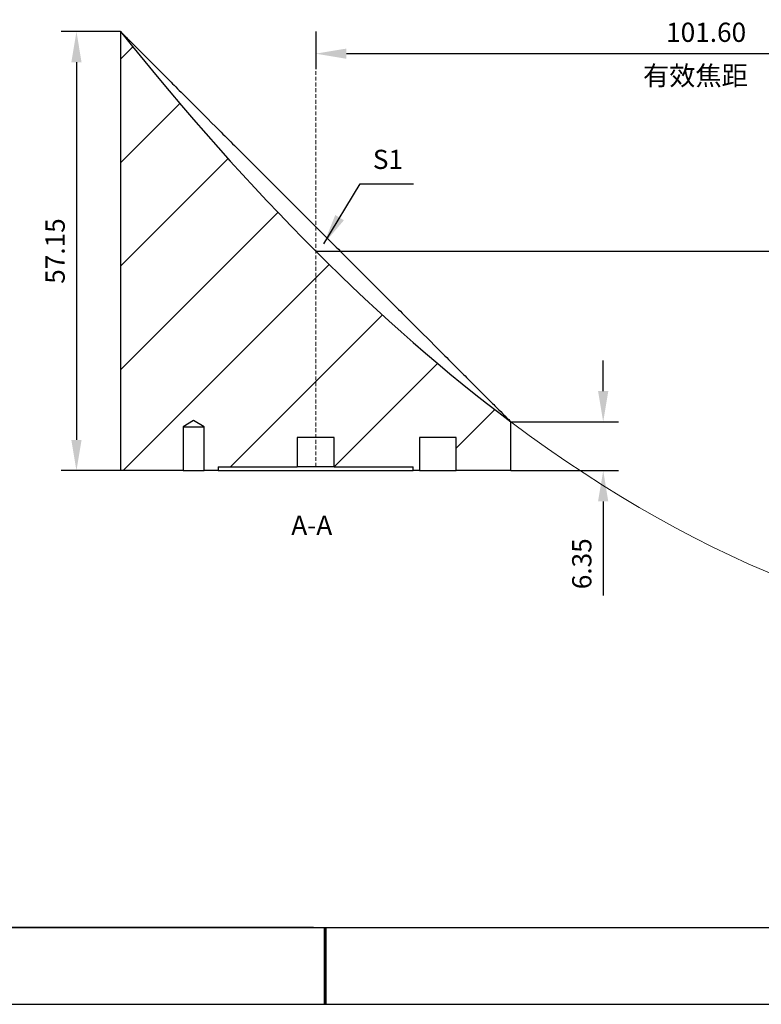
# Model space of a CAD drawing. Units: millimetres. Extents: x 73 to 370, y -4 to 206.
# Drawn here: x 182 to 279, y -4 to 125 of the extents above; entities that cross this region are included whole.
import ezdxf

# ---------------------------------------------------------------- set-up
doc = ezdxf.new("R2010")
doc.units = ezdxf.units.MM
doc.header["$PDSIZE"] = -1
doc.linetypes.add('DASHED', pattern=[0.75, 0.5, -0.25])
for name, color, linetype in [('1轮廓实线层', 7, 'Continuous'), ('5剖面线层', 2, 'Continuous'), ('6文字层', 3, 'Continuous'), ('细实线层', 7, 'Continuous')]:
    doc.layers.add(name, color=color, linetype=linetype)
for name, color, linetype, lineweight in [('4虚线层', 6, 'DASHED', 9), ('7标注层', 4, 'Continuous', 5), ('8辅助线层', 3, 'Continuous', 5), ('粗实线层', 7, 'Continuous', 25)]:
    doc.layers.add(name, color=color, linetype=linetype, lineweight=lineweight)
doc.styles.add('TH-GBD2M', font='calibri.ttf', dxfattribs={"width": 0.8, "height": 2.5})
doc.dimstyles.new('TH-GBD2M', dxfattribs={"dimtxt": 2.5, "dimasz": 4, "dimexe": 2, "dimexo": 0, "dimgap": 1.5, "dimtad": 1, "dimzin": 1, "dimdsep": 46, "dimtxsty": 'TH-GBD2M', "dimcen": 0, "dimclrt": 3, "dimadec": 0, "dimazin": 0, "dimtfac": 1, "dimtofl": 0, "dimtmove": 0, "dimatfit": 3, "dimfxl": 1, "dimtolj": 1, "dimtzin": 0, "dimarcsym": 0})

# ---------------------------------------------------------------- blocks, each defined once
blk = doc.blocks.new('*X7')
at = {"layer": '粗实线层'}
blk.add_line((-138.5, -95), (138.5, -95), dxfattribs=at)
at = {"layer": '粗实线层', "lineweight": 60}
blk.add_line((0, -105), (0, -95), dxfattribs=at)
at = {"layer": '细实线层'}
blk.add_line((-148.5, -105), (148.5, -105), dxfattribs=at)
blk = doc.blocks.new('*D21')
at = {"layer": '7标注层', "color": 0, "lineweight": -2, "transparency": 16777216}
for p, q in [((220.55, 122.98), (220.55, 118.1)), ((322.15, 122.98), (322.15, 118.1)), ((224.55, 120.1), (318.15, 120.1))]:
    blk.add_line(p, q, dxfattribs=at)
at = {"layer": '7标注层', "color": 0, "transparency": 16777216}
for points in [[(224.55, 120.76), (224.55, 119.43), (220.55, 120.1)], [(318.15, 120.76), (318.15, 119.43), (322.15, 120.1)]]:
    blk.add_solid(points, dxfattribs=at)
at = {"layer": 'Defpoints', "color": 0, "transparency": 16777216}
for p in [(220.55, 122.98), (322.15, 122.98), (322.15, 120.1)]:
    blk.add_point(p, dxfattribs=at)
at = {"layer": '7标注层', "color": 3, "transparency": 16777216, "insert": (271.35, 122.88), "char_height": 2.5, "attachment_point": 5, "style": 'TH-GBD2M'}
blk.add_mtext('\\A1;101.60', dxfattribs=at)
blk = doc.blocks.new('*D22')
at = {"layer": '7标注层', "color": 0, "lineweight": -2, "transparency": 16777216}
for p, q in [((220.55, 94.41), (335.33, 94.41)), ((333.33, 90.41), (333.33, 47.61)), ((322.15, 43.61), (335.33, 43.61))]:
    blk.add_line(p, q, dxfattribs=at)
at = {"layer": '7标注层', "color": 0, "transparency": 16777216}
for points in [[(332.66, 90.41), (333.99, 90.41), (333.33, 94.41)], [(332.66, 47.61), (333.99, 47.61), (333.33, 43.61)]]:
    blk.add_solid(points, dxfattribs=at)
at = {"layer": 'Defpoints', "color": 0, "transparency": 16777216}
for p in [(220.55, 94.41), (322.15, 43.61), (333.33, 43.61)]:
    blk.add_point(p, dxfattribs=at)
at = {"layer": '7标注层', "color": 3, "transparency": 16777216, "insert": (330.55, 69.01), "char_height": 2.5, "attachment_point": 5, "rotation": 90, "style": 'TH-GBD2M'}
blk.add_mtext('\\A1;50.80', dxfattribs=at)
blk = doc.blocks.new('*D23')
at = {"layer": '7标注层', "color": 0, "lineweight": -2, "transparency": 16777216}
for p, q in [((257.96, 76.18), (257.96, 80.18)), ((245.95, 72.18), (259.96, 72.18)), ((245.95, 65.83), (259.96, 65.83)), ((257.96, 61.83), (257.96, 49.59))]:
    blk.add_line(p, q, dxfattribs=at)
at = {"layer": '7标注层', "color": 0, "transparency": 16777216}
for points in [[(257.29, 76.18), (258.62, 76.18), (257.96, 72.18)], [(257.29, 61.83), (258.62, 61.83), (257.96, 65.83)]]:
    blk.add_solid(points, dxfattribs=at)
at = {"layer": 'Defpoints', "color": 0, "transparency": 16777216}
for p in [(245.95, 72.18), (245.95, 65.83), (257.96, 65.83)]:
    blk.add_point(p, dxfattribs=at)
at = {"layer": '7标注层', "color": 3, "transparency": 16777216, "insert": (255.17, 53.71), "char_height": 2.5, "attachment_point": 5, "rotation": 90, "style": 'TH-GBD2M'}
blk.add_mtext('\\A1;6.35', dxfattribs=at)
blk = doc.blocks.new('*D24')
at = {"layer": '7标注层', "color": 0, "lineweight": -2, "transparency": 16777216}
for p, q in [((195.15, 122.98), (187.43, 122.98)), ((189.43, 118.98), (189.43, 69.83)), ((195.15, 65.83), (187.43, 65.83))]:
    blk.add_line(p, q, dxfattribs=at)
at = {"layer": '7标注层', "color": 0, "transparency": 16777216}
for points in [[(188.76, 118.98), (190.09, 118.98), (189.43, 122.98)], [(188.76, 69.83), (190.09, 69.83), (189.43, 65.83)]]:
    blk.add_solid(points, dxfattribs=at)
at = {"layer": 'Defpoints', "color": 0, "transparency": 16777216}
for p in [(195.15, 122.98), (189.43, 65.83), (195.15, 65.83)]:
    blk.add_point(p, dxfattribs=at)
at = {"layer": '7标注层', "color": 3, "transparency": 16777216, "insert": (186.65, 94.41), "char_height": 2.5, "attachment_point": 5, "rotation": 90, "style": 'TH-GBD2M'}
blk.add_mtext('\\A1;57.15', dxfattribs=at)

msp = doc.modelspace()

# ---------------------------------------------------------------- hatches: boundary and pattern name
at = {"layer": '5剖面线层'}
h = msp.add_hatch(dxfattribs=at)
h.set_pattern_fill('ANSI31', color=256, scale=3, style=0)
h.set_pattern_definition([(45, (-767.065, -155.858), (-6.73519, 6.73519), [])])
edge = h.paths.add_edge_path(flags=0)
edge.add_line((238.814, 65.831), (245.952, 65.831))
edge.add_line((245.952, 65.831), (245.952, 72.181))
edge.add_spline(control_points=[(245.952, 72.181), (220.552, 91.231), (195.152, 122.981)], knot_values=[0.4955454, 0.4955454, 0.4955454, 0.4973272, 0.4973272, 0.4973272], weights=[1, 1, 1], degree=2, periodic=0)
edge.add_line((195.152, 122.981), (195.152, 65.831))
edge.add_line((195.152, 65.831), (203.324, 65.831))
edge.add_line((203.324, 65.831), (203.324, 71.531))
edge.add_line((203.324, 71.531), (204.677, 72.344))
edge.add_line((204.677, 72.344), (206.029, 71.531))
edge.add_line((206.029, 71.531), (206.029, 65.831))
edge.add_line((206.029, 65.831), (207.852, 65.831))
edge.add_line((207.852, 65.831), (207.852, 66.339))
edge.add_line((207.852, 66.339), (218.164, 66.339))
edge.add_line((218.164, 66.339), (218.164, 70.151))
edge.add_line((218.164, 70.151), (222.939, 70.151))
edge.add_line((222.939, 70.151), (222.939, 66.339))
edge.add_line((222.939, 66.339), (233.252, 66.339))
edge.add_line((233.252, 66.339), (233.252, 65.831))
edge.add_line((233.252, 65.831), (234.039, 65.831))
edge.add_line((234.039, 65.831), (234.039, 70.151))
edge.add_line((234.039, 70.151), (238.814, 70.151))
edge.add_line((238.814, 70.151), (238.814, 65.831))

# ---------------------------------------------------------------- linework, layer by layer
at = {"color": 7, "linetype": 'Continuous', "lineweight": 25}
for p, q in [((195.152, 122.981), (195.152, 65.831)), ((204.677, 72.344), (203.324, 71.531)), ((206.029, 71.531), (204.677, 72.344)), ((245.952, 65.831), (245.952, 72.181)), ((203.324, 71.531), (206.029, 71.531)), ((203.324, 71.531), (203.324, 65.831)), ((206.029, 65.831), (206.029, 71.531)), ((222.939, 70.151), (218.164, 70.151)), ((218.164, 70.151), (218.164, 66.339)), ((222.939, 66.339), (222.939, 70.151)), ((238.814, 70.151), (234.039, 70.151)), ((234.039, 70.151), (234.039, 65.831)), ((238.814, 65.831), (238.814, 70.151)), ((203.324, 65.831), (195.152, 65.831)), ((203.324, 65.831), (206.029, 65.831)), ((207.852, 65.831), (206.029, 65.831)), ((207.852, 66.339), (218.164, 66.339)), ((207.852, 66.339), (207.852, 65.831)), ((207.852, 65.831), (233.252, 65.831)), ((222.939, 66.339), (218.164, 66.339)), ((222.939, 66.339), (233.252, 66.339)), ((233.252, 65.831), (233.252, 66.339)), ((234.039, 65.831), (233.252, 65.831)), ((234.039, 65.831), (238.814, 65.831)), ((245.952, 65.831), (238.814, 65.831))]:
    msp.add_line(p, q, dxfattribs=at)
msp.add_open_spline([(195.152, 122.981), (195.152, 122.981), (195.396, 122.737), (195.977, 122.156), (196.108, 122.025), (196.392, 121.741), (196.546, 121.587), (197.041, 121.092), (197.415, 120.719), (198.243, 119.891), (198.699, 119.434), (199.662, 118.472), (200.171, 117.963), (201.236, 116.897), (201.793, 116.34), (202.952, 115.181), (203.556, 114.577), (205.402, 112.731), (206.68, 111.453), (209.315, 108.818), (210.673, 107.461), (213.46, 104.674), (214.864, 103.269), (217.695, 100.438), (219.121, 99.012), (221.993, 96.14), (223.415, 94.719), (226.23, 91.904), (227.623, 90.511), (229.69, 88.444), (230.375, 87.759), (231.737, 86.396), (232.416, 85.718), (234.409, 83.724), (235.689, 82.444), (237.525, 80.609), (238.123, 80.011), (238.995, 79.138), (239.283, 78.85), (239.845, 78.288), (240.12, 78.013), (241.46, 76.674), (242.427, 75.706), (243.469, 74.665), (243.668, 74.465), (244.044, 74.089), (244.221, 73.913), (244.716, 73.418), (245, 73.133), (245.35, 72.783), (245.454, 72.679), (245.634, 72.499), (245.709, 72.424), (245.89, 72.243), (245.952, 72.181), (245.952, 72.181)], degree=3, knots=[0, 0, 0, 0, 0.0625, 0.0625, 0.078125, 0.078125, 0.09375, 0.09375, 0.125, 0.125, 0.15625, 0.15625, 0.1875, 0.1875, 0.21875, 0.21875, 0.25, 0.25, 0.3125, 0.3125, 0.375, 0.375, 0.4375, 0.4375, 0.5, 0.5, 0.5625, 0.5625, 0.625, 0.625, 0.65625, 0.65625, 0.6875, 0.6875, 0.75, 0.75, 0.78125, 0.78125, 0.796875, 0.796875, 0.8125, 0.8125, 0.875, 0.875, 0.890625, 0.890625, 0.90625, 0.90625, 0.9375, 0.9375, 0.953125, 0.953125, 0.96875, 0.96875, 1, 1, 1, 1], dxfattribs=at)
msp.add_open_spline([(195.152, 122.981), (212.085, 101.815), (229.019, 84.881), (245.952, 72.181)], degree=3, dxfattribs=at)
at = {"layer": '1轮廓实线层'}
msp.add_line((220.289, 6.379), (360.289, 6.379), dxfattribs=at)
at = {"layer": '4虚线层'}
msp.add_line((220.552, 66.339), (220.552, 122.981), dxfattribs=at)
at = {"layer": '6文字层', "color": 0}
msp.add_line((220.289, 6.379), (100.289, 6.379), dxfattribs=at)
at = {"layer": '8辅助线层'}
msp.add_open_spline([(245.952, 72.181), (271.352, 53.131), (296.752, 43.606), (322.152, 43.606)], degree=3, dxfattribs=at)

# ---------------------------------------------------------------- block references
at = {"layer": '粗实线层'}
msp.add_blockref('*X7', (221.789, 101.379), dxfattribs=at)

# ---------------------------------------------------------------- texts
at = {"layer": '7标注层', "color": 3, "char_height": 2.5, "attachment_point": 5, "style": 'TH-GBD2M'}
for s, insert in [('\\A1;{\\fSimSun|b0|i0|c134|p2;  有效焦距}', (269.954, 117.236)), ('\\A1;{\\fSimSun|b0|i0|c134|p2;S1}', (229.954, 106.341)), ('\\A1;A-A', (220.041, 58.72))]:
    msp.add_mtext(s, dxfattribs=dict(at, insert=insert))

# ---------------------------------------------------------------- dimensions: what is measured, and where the dimension line sits
at = {"layer": '7标注层'}
dim = msp.add_linear_dim(base=(322.152, 120.097), p1=(220.552, 122.981), p2=(322.152, 122.981), dimstyle='TH-GBD2M', dxfattribs=at)
dim.commit()
dim.dimension.update_dxf_attribs({"geometry": '*D21', "text_midpoint": (271.352, 122.878)})
for base, p1, p2, picture, middle in [((189.425, 65.831), (195.152, 122.981), (195.152, 65.831), '*D24', (186.654, 94.406)), ((333.328, 43.606), (220.552, 94.406), (322.152, 43.606), '*D22', (330.547, 69.006)), ((257.956, 65.831), (245.952, 72.181), (245.952, 65.831), '*D23', (255.175, 53.713))]:
    dim = msp.add_linear_dim(base=base, p1=p1, p2=p2, angle=90, dimstyle='TH-GBD2M', dxfattribs=at)
    dim.commit()
    dim.dimension.update_dxf_attribs({"geometry": picture, "text_midpoint": middle})

# ---------------------------------------------------------------- leaders
msp.add_leader([(221.597, 95.334), (226.32, 103.157), (233.287, 103.157)], dimstyle='TH-GBD2M', override={"dimgap": 1.5, "dimtad": 0}, dxfattribs=at)

doc.saveas('drawing.dxf')
